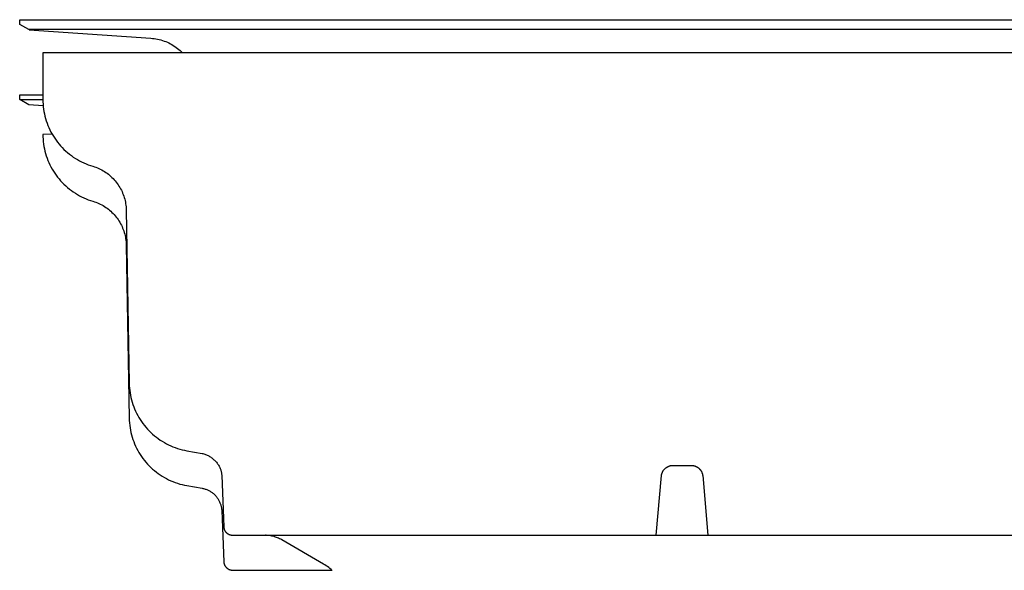
# Model space of a CAD drawing. Units: millimetres. Extents: x -541 to 745, y -362 to 416.
# Drawn here: x -541 to -456, y 165 to 212 of the extents above; entities that cross this region are included whole.
import ezdxf

# ---------------------------------------------------------------- set-up
doc = ezdxf.new("R2010")
doc.units = ezdxf.units.MM
doc.header["$MEASUREMENT"] = 0
doc.layers.add('Make2D$visible$lines', color=7, linetype='Continuous', true_color=0x000000)

msp = doc.modelspace()

# ---------------------------------------------------------------- linework, layer by layer
at = {"layer": 'Make2D$visible$lines', "color": 7, "true_color": 0xffffff}
for p, q in [((-540.992, 211.703), (-540.99, 212.103)), ((-540.99, 212.103), (-426.993, 212.103)), ((-540.2, 211.245), (-540.992, 211.703)), ((-427.784, 211.245), (-540.2, 211.245)), ((-540.168, 211.243), (-529.699, 210.511)), ((-529.699, 210.511), (-529.553, 210.498)), ((-529.553, 210.498), (-529.408, 210.481)), ((-529.408, 210.481), (-529.264, 210.458)), ((-529.264, 210.458), (-529.12, 210.43)), ((-529.12, 210.43), (-528.978, 210.397)), ((-528.978, 210.397), (-528.836, 210.359)), ((-528.836, 210.359), (-528.697, 210.317)), ((-528.697, 210.317), (-528.558, 210.269)), ((-528.558, 210.269), (-528.422, 210.217)), ((-528.422, 210.217), (-528.287, 210.16)), ((-528.287, 210.16), (-528.155, 210.098)), ((-528.155, 210.098), (-528.024, 210.032)), ((-528.024, 210.032), (-527.896, 209.961)), ((-527.896, 209.961), (-527.771, 209.886)), ((-527.771, 209.886), (-527.648, 209.807)), ((-527.648, 209.807), (-527.529, 209.723)), ((-527.529, 209.723), (-527.412, 209.635)), ((-527.412, 209.635), (-527.298, 209.544)), ((-527.298, 209.544), (-527.187, 209.448)), ((-527.187, 209.448), (-527.08, 209.349)), ((-527.08, 209.349), (-526.977, 209.245)), ((-538.99, 209.245), (-538.992, 205.238)), ((-428.993, 209.245), (-538.99, 209.245)), ((-540.992, 205.232), (-540.992, 205.632)), ((-540.992, 205.632), (-538.992, 205.632)), ((-540.2, 204.774), (-540.992, 205.232)), ((-540.992, 205.232), (-538.992, 205.232)), ((-538.992, 205.238), (-538.988, 205.03)), ((-538.966, 204.688), (-540.2, 204.774)), ((-538.988, 205.03), (-538.977, 204.822)), ((-538.977, 204.822), (-538.959, 204.615)), ((-538.959, 204.615), (-538.934, 204.409)), ((-538.934, 204.409), (-538.902, 204.203)), ((-538.902, 204.203), (-538.862, 203.999)), ((-538.862, 203.999), (-538.816, 203.796)), ((-538.816, 203.796), (-538.762, 203.595)), ((-538.762, 203.595), (-538.702, 203.395)), ((-538.702, 203.395), (-538.634, 203.199)), ((-538.634, 203.199), (-538.56, 203.004)), ((-538.56, 203.004), (-538.479, 202.812)), ((-538.479, 202.812), (-538.392, 202.623)), ((-538.392, 202.623), (-538.298, 202.438)), ((-538.188, 202.239), (-538.992, 202.232)), ((-538.992, 202.232), (-538.988, 202.023)), ((-538.988, 202.023), (-538.977, 201.816)), ((-538.977, 201.816), (-538.959, 201.608)), ((-538.298, 202.438), (-538.198, 202.255)), ((-538.198, 202.255), (-538.091, 202.077)), ((-538.091, 202.077), (-537.978, 201.902)), ((-537.978, 201.902), (-537.86, 201.731)), ((-537.86, 201.731), (-537.735, 201.564)), ((-538.959, 201.608), (-538.934, 201.402)), ((-538.934, 201.402), (-538.902, 201.196)), ((-538.902, 201.196), (-538.862, 200.992)), ((-538.862, 200.992), (-538.816, 200.789)), ((-537.735, 201.564), (-537.605, 201.402)), ((-537.605, 201.402), (-537.469, 201.244)), ((-537.469, 201.244), (-537.328, 201.091)), ((-537.328, 201.091), (-537.181, 200.943)), ((-537.181, 200.943), (-537.03, 200.801)), ((-538.816, 200.789), (-538.762, 200.588)), ((-538.762, 200.588), (-538.702, 200.389)), ((-538.702, 200.389), (-538.634, 200.192)), ((-538.634, 200.192), (-538.56, 199.997)), ((-538.56, 199.997), (-538.479, 199.805)), ((-537.03, 200.801), (-536.873, 200.663)), ((-536.873, 200.663), (-536.712, 200.531)), ((-536.712, 200.531), (-536.547, 200.405)), ((-536.547, 200.405), (-536.377, 200.285)), ((-536.377, 200.285), (-536.203, 200.17)), ((-536.203, 200.17), (-536.025, 200.062)), ((-536.025, 200.062), (-535.844, 199.96)), ((-535.844, 199.96), (-535.659, 199.864)), ((-538.479, 199.805), (-538.392, 199.617)), ((-538.392, 199.617), (-538.298, 199.431)), ((-538.298, 199.431), (-538.198, 199.249)), ((-538.198, 199.249), (-538.091, 199.07)), ((-535.659, 199.864), (-535.471, 199.775)), ((-535.471, 199.775), (-535.28, 199.692)), ((-535.28, 199.692), (-535.087, 199.616)), ((-535.087, 199.616), (-534.89, 199.547)), ((-534.89, 199.547), (-534.692, 199.484)), ((-534.692, 199.484), (-534.561, 199.443)), ((-534.561, 199.443), (-534.432, 199.398)), ((-534.432, 199.398), (-534.305, 199.348)), ((-534.305, 199.348), (-534.179, 199.294)), ((-534.179, 199.294), (-534.055, 199.235)), ((-534.055, 199.235), (-533.934, 199.173)), ((-533.934, 199.173), (-533.814, 199.106)), ((-538.091, 199.07), (-537.978, 198.895)), ((-537.978, 198.895), (-537.86, 198.724)), ((-537.86, 198.724), (-537.735, 198.557)), ((-537.735, 198.557), (-537.605, 198.395)), ((-537.605, 198.395), (-537.469, 198.237)), ((-533.814, 199.106), (-533.697, 199.035)), ((-533.697, 199.035), (-533.582, 198.96)), ((-533.582, 198.96), (-533.47, 198.882)), ((-533.47, 198.882), (-533.361, 198.799)), ((-533.361, 198.799), (-533.255, 198.713)), ((-533.255, 198.713), (-533.151, 198.623)), ((-533.151, 198.623), (-533.051, 198.53)), ((-533.051, 198.53), (-532.954, 198.433)), ((-532.954, 198.433), (-532.861, 198.334)), ((-532.861, 198.334), (-532.77, 198.231)), ((-537.469, 198.237), (-537.328, 198.084)), ((-537.328, 198.084), (-537.181, 197.936)), ((-537.181, 197.936), (-537.03, 197.794)), ((-537.03, 197.794), (-536.873, 197.656)), ((-536.873, 197.656), (-536.712, 197.524)), ((-536.712, 197.524), (-536.547, 197.398)), ((-532.77, 198.231), (-532.684, 198.125)), ((-532.684, 198.125), (-532.601, 198.016)), ((-532.601, 198.016), (-532.522, 197.904)), ((-532.522, 197.904), (-532.447, 197.79)), ((-532.447, 197.79), (-532.375, 197.673)), ((-532.375, 197.673), (-532.308, 197.554)), ((-532.308, 197.554), (-532.245, 197.432)), ((-532.245, 197.432), (-532.186, 197.309)), ((-536.547, 197.398), (-536.377, 197.278)), ((-536.377, 197.278), (-536.203, 197.163)), ((-536.203, 197.163), (-536.025, 197.055)), ((-536.025, 197.055), (-535.844, 196.953)), ((-535.844, 196.953), (-535.659, 196.857)), ((-535.659, 196.857), (-535.471, 196.768)), ((-535.471, 196.768), (-535.28, 196.685)), ((-535.28, 196.685), (-535.087, 196.609)), ((-535.087, 196.609), (-534.89, 196.54)), ((-532.186, 197.309), (-532.131, 197.183)), ((-532.131, 197.183), (-532.081, 197.056)), ((-532.081, 197.056), (-532.035, 196.927)), ((-532.035, 196.927), (-531.994, 196.797)), ((-531.994, 196.797), (-531.957, 196.665)), ((-531.957, 196.665), (-531.924, 196.532)), ((-534.89, 196.54), (-534.692, 196.477)), ((-534.692, 196.477), (-534.561, 196.436)), ((-534.561, 196.436), (-534.432, 196.391)), ((-534.432, 196.391), (-534.305, 196.341)), ((-534.305, 196.341), (-534.179, 196.287)), ((-534.179, 196.287), (-534.055, 196.229)), ((-534.055, 196.229), (-533.934, 196.166)), ((-533.934, 196.166), (-533.814, 196.099)), ((-533.814, 196.099), (-533.697, 196.028)), ((-533.697, 196.028), (-533.582, 195.953)), ((-533.582, 195.953), (-533.47, 195.875)), ((-533.47, 195.875), (-533.361, 195.792)), ((-533.361, 195.792), (-533.255, 195.706)), ((-531.924, 196.532), (-531.896, 196.398)), ((-531.896, 196.398), (-531.873, 196.263)), ((-531.873, 196.263), (-531.854, 196.128)), ((-531.854, 196.128), (-531.84, 195.991)), ((-531.84, 195.991), (-531.831, 195.855)), ((-531.831, 195.855), (-531.826, 195.718)), ((-531.826, 195.718), (-531.566, 180.819)), ((-533.255, 195.706), (-533.151, 195.616)), ((-533.151, 195.616), (-533.051, 195.523)), ((-533.051, 195.523), (-532.954, 195.427)), ((-532.954, 195.427), (-532.861, 195.327)), ((-532.861, 195.327), (-532.77, 195.224)), ((-532.77, 195.224), (-532.684, 195.118)), ((-532.684, 195.118), (-532.601, 195.009)), ((-532.601, 195.009), (-532.522, 194.897)), ((-532.522, 194.897), (-532.447, 194.783)), ((-532.447, 194.783), (-532.375, 194.666)), ((-532.375, 194.666), (-532.308, 194.547)), ((-532.308, 194.547), (-532.245, 194.425)), ((-532.245, 194.425), (-532.186, 194.302)), ((-532.186, 194.302), (-532.131, 194.176)), ((-532.131, 194.176), (-532.081, 194.049)), ((-532.081, 194.049), (-532.035, 193.92)), ((-532.035, 193.92), (-531.994, 193.79)), ((-531.994, 193.79), (-531.957, 193.658)), ((-531.957, 193.658), (-531.924, 193.525)), ((-531.924, 193.525), (-531.896, 193.391)), ((-531.896, 193.391), (-531.873, 193.256)), ((-531.873, 193.256), (-531.854, 193.121)), ((-531.854, 193.121), (-531.84, 192.985)), ((-531.84, 192.985), (-531.831, 192.848)), ((-531.831, 192.848), (-531.826, 192.711)), ((-531.826, 192.711), (-531.566, 177.812)), ((-531.566, 180.819), (-531.559, 180.612)), ((-531.559, 180.612), (-531.544, 180.406)), ((-531.544, 180.406), (-531.523, 180.2)), ((-531.523, 180.2), (-531.494, 179.996)), ((-531.494, 179.996), (-531.459, 179.792)), ((-531.459, 179.792), (-531.416, 179.589)), ((-531.416, 179.589), (-531.367, 179.389)), ((-531.367, 179.389), (-531.311, 179.19)), ((-531.311, 179.19), (-531.247, 178.993)), ((-531.247, 178.993), (-531.177, 178.798)), ((-531.177, 178.798), (-531.101, 178.606)), ((-531.101, 178.606), (-531.018, 178.417)), ((-531.018, 178.417), (-530.928, 178.23)), ((-530.928, 178.23), (-530.832, 178.047)), ((-530.832, 178.047), (-530.73, 177.867)), ((-531.566, 177.812), (-531.559, 177.606)), ((-531.559, 177.606), (-531.544, 177.399)), ((-531.544, 177.399), (-531.523, 177.194)), ((-531.523, 177.194), (-531.494, 176.989)), ((-530.73, 177.867), (-530.621, 177.691)), ((-530.621, 177.691), (-530.507, 177.519)), ((-530.507, 177.519), (-530.387, 177.351)), ((-530.387, 177.351), (-530.261, 177.187)), ((-530.261, 177.187), (-530.129, 177.027)), ((-531.494, 176.989), (-531.459, 176.785)), ((-531.459, 176.785), (-531.416, 176.583)), ((-531.416, 176.583), (-531.367, 176.382)), ((-531.367, 176.382), (-531.311, 176.183)), ((-530.129, 177.027), (-529.992, 176.872)), ((-529.992, 176.872), (-529.85, 176.722)), ((-529.85, 176.722), (-529.702, 176.577)), ((-529.702, 176.577), (-529.55, 176.437)), ((-529.55, 176.437), (-529.393, 176.302)), ((-529.393, 176.302), (-529.232, 176.173)), ((-531.311, 176.183), (-531.247, 175.986)), ((-531.247, 175.986), (-531.177, 175.791)), ((-531.177, 175.791), (-531.101, 175.599)), ((-531.101, 175.599), (-531.018, 175.41)), ((-531.018, 175.41), (-530.928, 175.223)), ((-529.232, 176.173), (-529.066, 176.05)), ((-529.066, 176.05), (-528.896, 175.932)), ((-528.896, 175.932), (-528.722, 175.82)), ((-528.722, 175.82), (-528.544, 175.715)), ((-528.544, 175.715), (-528.363, 175.615)), ((-528.363, 175.615), (-528.178, 175.522)), ((-528.178, 175.522), (-527.99, 175.435)), ((-527.99, 175.435), (-527.8, 175.355)), ((-530.928, 175.223), (-530.832, 175.04)), ((-530.832, 175.04), (-530.73, 174.86)), ((-530.73, 174.86), (-530.621, 174.684)), ((-530.621, 174.684), (-530.507, 174.512)), ((-527.8, 175.355), (-527.606, 175.281)), ((-527.606, 175.281), (-527.411, 175.214)), ((-527.411, 175.214), (-527.213, 175.154)), ((-527.213, 175.154), (-527.013, 175.101)), ((-527.013, 175.101), (-526.812, 175.054)), ((-526.812, 175.054), (-526.609, 175.015)), ((-526.609, 175.015), (-525.297, 174.784)), ((-525.297, 174.784), (-525.221, 174.764)), ((-525.221, 174.764), (-525.146, 174.742)), ((-525.146, 174.742), (-525.072, 174.717)), ((-525.072, 174.717), (-524.999, 174.69)), ((-524.999, 174.69), (-524.927, 174.661)), ((-524.927, 174.661), (-524.856, 174.629)), ((-524.856, 174.629), (-524.786, 174.594)), ((-524.786, 174.594), (-524.717, 174.557)), ((-524.717, 174.557), (-524.649, 174.518)), ((-530.507, 174.512), (-530.387, 174.344)), ((-530.387, 174.344), (-530.261, 174.18)), ((-530.261, 174.18), (-530.129, 174.02)), ((-530.129, 174.02), (-529.992, 173.865)), ((-529.992, 173.865), (-529.85, 173.715)), ((-529.85, 173.715), (-529.702, 173.57)), ((-524.649, 174.518), (-524.583, 174.477)), ((-524.583, 174.477), (-524.518, 174.433)), ((-524.518, 174.433), (-524.455, 174.388)), ((-524.455, 174.388), (-524.393, 174.34)), ((-524.393, 174.34), (-524.333, 174.29)), ((-524.333, 174.29), (-524.275, 174.238)), ((-524.275, 174.238), (-524.219, 174.184)), ((-524.219, 174.184), (-524.164, 174.128)), ((-524.164, 174.128), (-524.111, 174.071)), ((-524.111, 174.071), (-524.061, 174.012)), ((-524.061, 174.012), (-524.012, 173.951)), ((-524.012, 173.951), (-523.965, 173.888)), ((-523.965, 173.888), (-523.921, 173.824)), ((-523.921, 173.824), (-523.879, 173.758)), ((-523.879, 173.758), (-523.839, 173.691)), ((-523.839, 173.691), (-523.801, 173.623)), ((-485.138, 173.677), (-485.106, 173.689)), ((-485.106, 173.689), (-485.074, 173.7)), ((-485.074, 173.7), (-485.042, 173.709)), ((-485.042, 173.709), (-485.009, 173.718)), ((-485.009, 173.718), (-484.976, 173.725)), ((-484.976, 173.725), (-484.943, 173.731)), ((-484.943, 173.731), (-484.91, 173.736)), ((-484.91, 173.736), (-484.876, 173.74)), ((-484.876, 173.74), (-484.843, 173.743)), ((-484.843, 173.743), (-484.809, 173.745)), ((-484.809, 173.745), (-484.775, 173.745)), ((-484.775, 173.745), (-483.208, 173.745)), ((-483.208, 173.745), (-483.174, 173.745)), ((-483.174, 173.745), (-483.141, 173.743)), ((-483.141, 173.743), (-483.107, 173.74)), ((-483.107, 173.74), (-483.074, 173.736)), ((-483.074, 173.736), (-483.04, 173.731)), ((-483.04, 173.731), (-483.007, 173.725)), ((-483.007, 173.725), (-482.974, 173.718)), ((-482.974, 173.718), (-482.941, 173.709)), ((-482.941, 173.709), (-482.909, 173.7)), ((-482.909, 173.7), (-482.877, 173.689)), ((-482.877, 173.689), (-482.845, 173.678)), ((-529.702, 173.57), (-529.55, 173.43)), ((-529.55, 173.43), (-529.393, 173.296)), ((-529.393, 173.296), (-529.232, 173.166)), ((-529.232, 173.166), (-529.066, 173.043)), ((-529.066, 173.043), (-528.896, 172.925)), ((-528.896, 172.925), (-528.722, 172.813)), ((-523.801, 173.623), (-523.765, 173.553)), ((-523.765, 173.553), (-523.732, 173.483)), ((-523.732, 173.483), (-523.711, 173.425)), ((-523.711, 173.425), (-523.691, 173.367)), ((-523.691, 173.367), (-523.673, 173.308)), ((-523.673, 173.308), (-523.657, 173.249)), ((-523.657, 173.249), (-523.644, 173.189)), ((-523.644, 173.189), (-523.632, 173.128)), ((-523.632, 173.128), (-523.622, 173.068)), ((-523.622, 173.068), (-523.615, 173.006)), ((-523.615, 173.006), (-523.609, 172.945)), ((-523.609, 172.945), (-523.606, 172.884)), ((-523.606, 172.884), (-523.432, 168.469)), ((-486.217, 167.745), (-485.766, 172.884)), ((-485.766, 172.884), (-485.76, 172.918)), ((-485.76, 172.918), (-485.754, 172.952)), ((-485.754, 172.952), (-485.746, 172.985)), ((-485.746, 172.985), (-485.737, 173.019)), ((-485.737, 173.019), (-485.727, 173.052)), ((-485.727, 173.052), (-485.716, 173.084)), ((-485.716, 173.084), (-485.704, 173.117)), ((-485.704, 173.117), (-485.69, 173.148)), ((-485.69, 173.148), (-485.676, 173.18)), ((-485.676, 173.18), (-485.66, 173.211)), ((-485.66, 173.211), (-485.644, 173.241)), ((-485.644, 173.241), (-485.626, 173.271)), ((-485.626, 173.271), (-485.607, 173.3)), ((-485.607, 173.3), (-485.588, 173.328)), ((-485.588, 173.328), (-485.567, 173.356)), ((-485.567, 173.356), (-485.546, 173.383)), ((-485.546, 173.383), (-485.523, 173.409)), ((-485.523, 173.409), (-485.5, 173.434)), ((-485.5, 173.434), (-485.476, 173.459)), ((-485.476, 173.459), (-485.451, 173.483)), ((-485.451, 173.483), (-485.426, 173.505)), ((-485.426, 173.505), (-485.4, 173.527)), ((-485.4, 173.527), (-485.373, 173.547)), ((-485.373, 173.547), (-485.346, 173.567)), ((-485.346, 173.567), (-485.318, 173.586)), ((-485.318, 173.586), (-485.289, 173.603)), ((-485.289, 173.603), (-485.26, 173.62)), ((-485.26, 173.62), (-485.23, 173.636)), ((-485.23, 173.636), (-485.2, 173.651)), ((-485.2, 173.651), (-485.169, 173.665)), ((-485.169, 173.665), (-485.138, 173.677)), ((-482.845, 173.678), (-482.814, 173.665)), ((-482.814, 173.665), (-482.784, 173.651)), ((-482.784, 173.651), (-482.753, 173.636)), ((-482.753, 173.636), (-482.723, 173.62)), ((-482.723, 173.62), (-482.694, 173.603)), ((-482.694, 173.603), (-482.666, 173.586)), ((-482.666, 173.586), (-482.638, 173.567)), ((-482.638, 173.567), (-482.61, 173.547)), ((-482.61, 173.547), (-482.584, 173.527)), ((-482.584, 173.527), (-482.558, 173.505)), ((-482.558, 173.505), (-482.532, 173.483)), ((-482.532, 173.483), (-482.507, 173.459)), ((-482.507, 173.459), (-482.483, 173.434)), ((-482.483, 173.434), (-482.46, 173.409)), ((-482.46, 173.409), (-482.437, 173.383)), ((-482.437, 173.383), (-482.416, 173.356)), ((-482.416, 173.356), (-482.395, 173.328)), ((-482.395, 173.328), (-482.376, 173.3)), ((-482.376, 173.3), (-482.357, 173.271)), ((-482.357, 173.271), (-482.34, 173.241)), ((-482.34, 173.241), (-482.323, 173.211)), ((-482.323, 173.211), (-482.307, 173.18)), ((-482.307, 173.18), (-482.293, 173.148)), ((-482.293, 173.148), (-482.28, 173.117)), ((-482.28, 173.117), (-482.267, 173.084)), ((-482.267, 173.084), (-482.256, 173.052)), ((-482.256, 173.052), (-482.246, 173.019)), ((-482.246, 173.019), (-482.237, 172.985)), ((-482.237, 172.985), (-482.23, 172.952)), ((-482.23, 172.952), (-482.223, 172.918)), ((-482.223, 172.918), (-482.218, 172.884)), ((-482.218, 172.884), (-481.767, 167.745)), ((-528.722, 172.813), (-528.544, 172.708)), ((-528.544, 172.708), (-528.363, 172.608)), ((-528.363, 172.608), (-528.178, 172.515)), ((-528.178, 172.515), (-527.99, 172.428)), ((-527.99, 172.428), (-527.8, 172.348)), ((-527.8, 172.348), (-527.606, 172.274)), ((-527.606, 172.274), (-527.411, 172.207)), ((-527.411, 172.207), (-527.213, 172.147)), ((-527.213, 172.147), (-527.013, 172.094)), ((-527.013, 172.094), (-526.812, 172.048)), ((-526.812, 172.048), (-526.609, 172.008)), ((-526.609, 172.008), (-525.297, 171.777)), ((-525.297, 171.777), (-525.229, 171.764)), ((-525.229, 171.764), (-525.162, 171.75)), ((-525.162, 171.75), (-525.095, 171.732)), ((-525.095, 171.732), (-525.029, 171.713)), ((-525.029, 171.713), (-524.964, 171.692)), ((-524.964, 171.692), (-524.899, 171.668)), ((-524.899, 171.668), (-524.836, 171.642)), ((-524.836, 171.642), (-524.773, 171.614)), ((-524.773, 171.614), (-524.711, 171.584)), ((-524.711, 171.584), (-524.651, 171.551)), ((-524.651, 171.551), (-524.591, 171.517)), ((-524.591, 171.517), (-524.533, 171.48)), ((-524.533, 171.48), (-524.475, 171.442)), ((-524.475, 171.442), (-524.42, 171.402)), ((-524.42, 171.402), (-524.365, 171.36)), ((-524.365, 171.36), (-524.312, 171.316)), ((-524.312, 171.316), (-524.261, 171.27)), ((-524.261, 171.27), (-524.211, 171.222)), ((-524.211, 171.222), (-524.163, 171.173)), ((-524.163, 171.173), (-524.117, 171.122)), ((-524.117, 171.122), (-524.072, 171.07)), ((-524.072, 171.07), (-524.029, 171.016)), ((-524.029, 171.016), (-523.988, 170.961)), ((-523.988, 170.961), (-523.949, 170.905)), ((-523.949, 170.905), (-523.912, 170.847)), ((-523.912, 170.847), (-523.877, 170.788)), ((-523.877, 170.788), (-523.844, 170.727)), ((-523.844, 170.727), (-523.813, 170.666)), ((-523.813, 170.666), (-523.784, 170.603)), ((-523.784, 170.603), (-523.757, 170.54)), ((-523.757, 170.54), (-523.732, 170.476)), ((-523.732, 170.476), (-523.711, 170.418)), ((-523.711, 170.418), (-523.691, 170.36)), ((-523.691, 170.36), (-523.673, 170.301)), ((-523.673, 170.301), (-523.657, 170.242)), ((-523.657, 170.242), (-523.644, 170.182)), ((-523.644, 170.182), (-523.632, 170.121)), ((-523.632, 170.121), (-523.622, 170.061)), ((-523.622, 170.061), (-523.615, 170)), ((-523.615, 170), (-523.609, 169.938)), ((-523.609, 169.938), (-523.606, 169.877)), ((-523.606, 169.877), (-523.432, 165.462)), ((-523.432, 168.469), (-523.43, 168.443)), ((-523.43, 168.443), (-523.428, 168.417)), ((-523.428, 168.417), (-523.425, 168.391)), ((-523.425, 168.391), (-523.42, 168.365)), ((-523.42, 168.365), (-523.415, 168.339)), ((-523.415, 168.339), (-523.409, 168.314)), ((-523.409, 168.314), (-523.402, 168.288)), ((-523.402, 168.288), (-523.394, 168.263)), ((-523.394, 168.263), (-523.386, 168.239)), ((-523.386, 168.239), (-523.376, 168.214)), ((-523.376, 168.214), (-523.366, 168.19)), ((-523.366, 168.19), (-523.355, 168.166)), ((-523.355, 168.166), (-523.343, 168.143)), ((-523.343, 168.143), (-523.33, 168.12)), ((-523.33, 168.12), (-523.316, 168.098)), ((-523.316, 168.098), (-523.302, 168.076)), ((-523.302, 168.076), (-523.287, 168.054)), ((-523.287, 168.054), (-523.271, 168.033)), ((-523.271, 168.033), (-523.254, 168.013)), ((-523.254, 168.013), (-523.237, 167.993)), ((-523.237, 167.993), (-523.219, 167.974)), ((-523.219, 167.974), (-523.2, 167.956)), ((-523.2, 167.956), (-523.181, 167.938)), ((-523.181, 167.938), (-523.161, 167.921)), ((-523.161, 167.921), (-523.141, 167.904)), ((-523.141, 167.904), (-523.12, 167.888)), ((-523.12, 167.888), (-523.098, 167.873)), ((-523.098, 167.873), (-523.076, 167.859)), ((-523.076, 167.859), (-523.054, 167.846)), ((-523.054, 167.846), (-523.031, 167.833)), ((-523.031, 167.833), (-523.007, 167.821)), ((-523.007, 167.821), (-522.984, 167.81)), ((-522.984, 167.81), (-522.959, 167.8)), ((-522.959, 167.8), (-522.935, 167.791)), ((-522.935, 167.791), (-522.91, 167.782)), ((-522.91, 167.782), (-522.885, 167.774)), ((-522.885, 167.774), (-522.86, 167.768)), ((-522.86, 167.768), (-522.834, 167.762)), ((-522.834, 167.762), (-522.808, 167.757)), ((-522.808, 167.757), (-522.782, 167.753)), ((-522.782, 167.753), (-522.756, 167.749)), ((-522.756, 167.749), (-522.73, 167.747)), ((-522.73, 167.747), (-522.704, 167.746)), ((-522.704, 167.746), (-522.678, 167.745)), ((-522.678, 167.745), (-445.306, 167.745)), ((-519.796, 167.735), (-519.849, 167.745)), ((-519.694, 167.728), (-519.796, 167.735)), ((-519.593, 167.718), (-519.694, 167.728)), ((-519.492, 167.705), (-519.593, 167.718)), ((-519.392, 167.688), (-519.492, 167.705)), ((-519.292, 167.667), (-519.392, 167.688)), ((-519.193, 167.644), (-519.292, 167.667)), ((-519.095, 167.617), (-519.193, 167.644)), ((-518.998, 167.586), (-519.095, 167.617)), ((-518.902, 167.553), (-518.998, 167.586)), ((-518.807, 167.516), (-518.902, 167.553)), ((-518.713, 167.476), (-518.807, 167.516)), ((-518.621, 167.432), (-518.713, 167.476)), ((-518.53, 167.386), (-518.621, 167.432)), ((-518.441, 167.337), (-518.53, 167.386)), ((-514.837, 165.256), (-518.441, 167.337)), ((-523.432, 165.462), (-523.43, 165.436)), ((-523.43, 165.436), (-523.428, 165.41)), ((-523.428, 165.41), (-523.425, 165.384)), ((-523.425, 165.384), (-523.42, 165.358)), ((-523.42, 165.358), (-523.415, 165.332)), ((-523.415, 165.332), (-523.409, 165.307)), ((-523.409, 165.307), (-523.402, 165.282)), ((-523.402, 165.282), (-523.394, 165.256)), ((-523.394, 165.256), (-523.386, 165.232)), ((-523.386, 165.232), (-523.376, 165.207)), ((-514.723, 165.187), (-514.837, 165.256)), ((-523.376, 165.207), (-523.366, 165.183)), ((-523.366, 165.183), (-523.355, 165.159)), ((-523.355, 165.159), (-523.343, 165.136)), ((-523.343, 165.136), (-523.33, 165.113)), ((-523.33, 165.113), (-523.316, 165.091)), ((-523.316, 165.091), (-523.302, 165.069)), ((-523.302, 165.069), (-523.287, 165.047)), ((-523.287, 165.047), (-523.271, 165.026)), ((-523.271, 165.026), (-523.254, 165.006)), ((-523.254, 165.006), (-523.237, 164.986)), ((-523.237, 164.986), (-523.219, 164.967)), ((-523.219, 164.967), (-523.2, 164.949)), ((-523.2, 164.949), (-523.181, 164.931)), ((-523.181, 164.931), (-523.161, 164.914)), ((-523.161, 164.914), (-523.141, 164.897)), ((-523.141, 164.897), (-523.12, 164.882)), ((-523.12, 164.882), (-523.098, 164.867)), ((-523.098, 164.867), (-523.076, 164.852)), ((-523.076, 164.852), (-523.054, 164.839)), ((-523.054, 164.839), (-523.031, 164.826)), ((-523.031, 164.826), (-523.007, 164.814)), ((-523.007, 164.814), (-522.984, 164.803)), ((-522.984, 164.803), (-522.959, 164.793)), ((-522.959, 164.793), (-522.935, 164.784)), ((-522.935, 164.784), (-522.91, 164.775)), ((-522.91, 164.775), (-522.885, 164.768)), ((-522.885, 164.768), (-522.86, 164.761)), ((-522.86, 164.761), (-522.834, 164.755)), ((-522.834, 164.755), (-522.808, 164.75)), ((-522.808, 164.75), (-522.782, 164.746)), ((-522.782, 164.746), (-522.756, 164.743)), ((-522.756, 164.743), (-522.73, 164.74)), ((-522.73, 164.74), (-522.704, 164.739)), ((-522.704, 164.739), (-522.678, 164.739)), ((-522.678, 164.739), (-514.132, 164.739)), ((-514.611, 165.115), (-514.723, 165.187)), ((-514.502, 165.039), (-514.611, 165.115)), ((-514.396, 164.96), (-514.502, 165.039)), ((-514.292, 164.877), (-514.396, 164.96)), ((-514.191, 164.791), (-514.292, 164.877)), ((-514.092, 164.702), (-514.191, 164.791))]:
    msp.add_line(p, q, dxfattribs=at)

doc.saveas('drawing.dxf')
